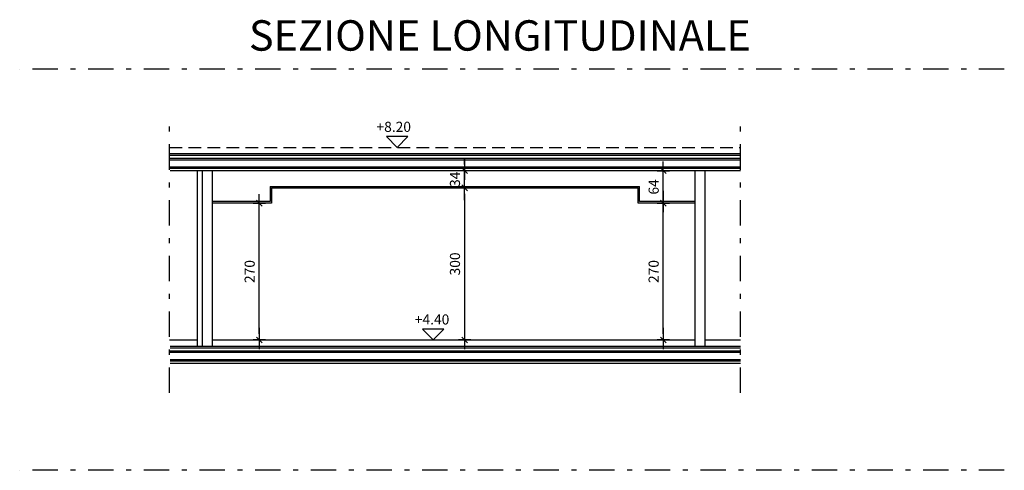
# Model space of a CAD drawing. Units: millimetres. Extents: x -2.1 to 39.8, y -6.7 to 18.8.
# Drawn here: x 20.3 to 39.8, y -6.7 to 2.2 of the extents above; entities that cross this region are included whole.
import ezdxf
from ezdxf.enums import TextEntityAlignment as Align

# ---------------------------------------------------------------- set-up
doc = ezdxf.new("R2010")
doc.units = ezdxf.units.MM
doc.linetypes.add('NASCOSTA', pattern=[0.375, 0.25, -0.125])
doc.linetypes.add('TRATTOPUNTO', pattern=[1, 0.5, -0.25, 0, -0.25])
for name, color, linetype in [('ASSI GENERALI', 1, 'TRATTOPUNTO'), ('CA', 2, 'Continuous'), ('CONTROSOFFITTO', 160, 'Continuous'), ('INGOMBRI', 9, 'Continuous'), ('QUOTE', 7, 'Continuous')]:
    doc.layers.add(name, color=color, linetype=linetype)
doc.layers.add('INVENTARIO', color=10, linetype='Continuous', lineweight=35)
doc.styles.add('N°INVENTARIO', font='romand.shx')
doc.styles.add('QUOTA100', font='ROMANS.shx', dxfattribs={"width": 0.7, "height": 0.2})
doc.styles.add('ROMANS', font='romans.shx', dxfattribs={"width": 0.7, "height": 0.25})
doc.dimstyles.new('100', dxfattribs={"dimtxt": 0.2, "dimasz": 0.12, "dimexe": 0.1, "dimexo": 0.06, "dimgap": 0.09, "dimtad": 1, "dimdec": 4, "dimlfac": 100, "dimrnd": 0.01, "dimzin": 13, "dimdsep": 46, "dimtxsty": 'QUOTA100', "dimblk1": 'LINQUO', "dimblk2": 'LINQUO', "dimsah": 1, "dimcen": 0.09, "dimdle": 0.1, "dimse1": 1, "dimse2": 1, "dimclrd": 256, "dimclre": 256, "dimclrt": 7, "dimadec": 0, "dimazin": 0, "dimtfac": 1, "dimtdec": 4, "dimtix": 1, "dimtmove": 2, "dimatfit": 3, "dimldrblk": 'LINQUO', "dimfxl": 0, "dimtolj": 1, "dimtzin": 13, "dimarcsym": 0})

# ---------------------------------------------------------------- blocks, each defined once
blk = doc.blocks.new('LINQUO')
at = {"layer": 'QUOTE'}
for p, q in [((-2, 0), (1.49, 0)), ((0, 1.03), (0, -1.03))]:
    blk.add_line(p, q, dxfattribs=at)
at = {"layer": 'QUOTE', "color": 4}
blk.add_line((0.48, 0.48), (-0.48, -0.48), dxfattribs=at)
blk = doc.blocks.new('*D241')
at = {"layer": 'Defpoints', "color": 0}
for p in [(24.132, -1.429), (25.06, -1.429), (24.132, -4.129)]:
    blk.add_point(p, dxfattribs=at)
at = {"layer": 'QUOTE', "lineweight": -2}
blk.add_line((25.06, -4.009), (25.06, -1.549), dxfattribs=at)
at = {"layer": 'QUOTE', "lineweight": -2, "xscale": 0.12, "yscale": 0.12, "zscale": 0.12}
for p, rotation in [((25.06, -1.429), 90), ((25.06, -4.129), 270)]:
    blk.add_blockref('LINQUO', p, dxfattribs=dict(at, rotation=rotation))
at = {"layer": 'QUOTE', "color": 7, "insert": (24.87, -2.779), "char_height": 0.2, "attachment_point": 5, "rotation": 90, "style": 'QUOTA100'}
blk.add_mtext('\\A1;270', dxfattribs=at)
blk = doc.blocks.new('*D245')
at = {"layer": 'Defpoints', "color": 0}
for p in [(32.544, -1.129), (29.116, -4.129), (29.856, -4.129)]:
    blk.add_point(p, dxfattribs=at)
at = {"layer": 'QUOTE', "lineweight": -2}
blk.add_line((29.116, -1.249), (29.116, -4.009), dxfattribs=at)
at = {"layer": 'QUOTE', "lineweight": -2, "xscale": 0.12, "yscale": 0.12, "zscale": 0.12}
for p, rotation in [((29.116, -1.129), 90), ((29.116, -4.129), 270)]:
    blk.add_blockref('LINQUO', p, dxfattribs=dict(at, rotation=rotation))
at = {"layer": 'QUOTE', "color": 7, "insert": (28.926, -2.629), "char_height": 0.2, "attachment_point": 5, "rotation": 90, "style": 'QUOTA100'}
blk.add_mtext('\\A1;300', dxfattribs=at)
blk = doc.blocks.new('*D249')
at = {"layer": 'Defpoints', "color": 0}
for p in [(29.116, -0.789), (29.116, -0.789), (29.116, -1.129)]:
    blk.add_point(p, dxfattribs=at)
at = {"layer": 'QUOTE', "lineweight": -2}
for p, q in [((29.116, -0.669), (29.116, -0.549)), ((29.116, -1.129), (29.116, -0.789)), ((29.116, -1.249), (29.116, -1.369))]:
    blk.add_line(p, q, dxfattribs=at)
at = {"layer": 'QUOTE', "lineweight": -2, "xscale": 0.12, "yscale": 0.12, "zscale": 0.12}
for p, rotation in [((29.116, -0.789), 270), ((29.116, -1.129), 90)]:
    blk.add_blockref('LINQUO', p, dxfattribs=dict(at, rotation=rotation))
at = {"layer": 'QUOTE', "color": 7, "insert": (28.926, -0.959), "char_height": 0.2, "attachment_point": 5, "rotation": 90, "style": 'QUOTA100'}
blk.add_mtext('\\A1;34', dxfattribs=at)
blk = doc.blocks.new('*D251')
at = {"layer": 'Defpoints', "color": 0}
for p in [(32.544, -0.789), (33.041, -0.789), (32.544, -1.429)]:
    blk.add_point(p, dxfattribs=at)
at = {"layer": 'QUOTE', "lineweight": -2}
blk.add_line((33.041, -1.309), (33.041, -0.909), dxfattribs=at)
at = {"layer": 'QUOTE', "lineweight": -2, "xscale": 0.12, "yscale": 0.12, "zscale": 0.12}
for p, rotation in [((33.041, -0.789), 90), ((33.041, -1.429), 270)]:
    blk.add_blockref('LINQUO', p, dxfattribs=dict(at, rotation=rotation))
at = {"layer": 'QUOTE', "color": 7, "insert": (32.851, -1.109), "char_height": 0.2, "attachment_point": 5, "rotation": 90, "style": 'QUOTA100'}
blk.add_mtext('\\A1;64', dxfattribs=at)
blk = doc.blocks.new('*D252')
at = {"layer": 'Defpoints', "color": 0}
for p in [(32.544, -1.429), (33.041, -1.429), (32.54, -4.129)]:
    blk.add_point(p, dxfattribs=at)
at = {"layer": 'QUOTE', "lineweight": -2}
blk.add_line((33.041, -4.009), (33.041, -1.549), dxfattribs=at)
at = {"layer": 'QUOTE', "lineweight": -2, "xscale": 0.12, "yscale": 0.12, "zscale": 0.12}
for p, rotation in [((33.041, -1.429), 90), ((33.041, -4.129), 270)]:
    blk.add_blockref('LINQUO', p, dxfattribs=dict(at, rotation=rotation))
at = {"layer": 'QUOTE', "color": 7, "insert": (32.851, -2.779), "char_height": 0.2, "attachment_point": 5, "rotation": 90, "style": 'QUOTA100'}
blk.add_mtext('\\A1;270', dxfattribs=at)

msp = doc.modelspace()

# ---------------------------------------------------------------- linework, layer by layer
at = {"layer": 'ASSI GENERALI'}
for p, q in [((39.7784717, 1.2170011), (20.3266006, 1.2170011)), ((23.2884953, -5.1692518), (23.2884953, 0.2133695)), ((34.5667634, -5.1692518), (34.5667634, 0.2133695)), ((39.7784717, -6.7002512), (20.3266006, -6.7002512))]:
    msp.add_line(p, q, dxfattribs=at)
at = {"layer": 'CA', "color": 7, "linetype": 'NASCOSTA'}
msp.add_line((23.2884953, -0.328852), (34.5667634, -0.328852), dxfattribs=at)
at = {"layer": 'CA'}
for p, q in [((23.2978695, -0.448852), (34.5667634, -0.448852)), ((23.2978695, -0.788852), (34.5667634, -0.788852)), ((23.2884953, -4.128852), (23.8318146, -4.128852)), ((23.2978695, -4.248852), (34.5667634, -4.248852)), ((24.1318149, -4.128852), (33.6639563, -4.128852)), ((33.8639563, -4.128852), (34.5667634, -4.128852)), ((23.2978695, -4.588852), (34.5667634, -4.588852))]:
    msp.add_line(p, q, dxfattribs=at)
at = {"layer": 'CA', "color": 1}
for p, q in [((34.5667634, -0.488852), (23.2978695, -0.488852)), ((34.5667634, -0.5472429), (23.2978695, -0.5472429)), ((34.5667634, -0.5790724), (23.2978695, -0.5790724)), ((34.5667634, -0.7189965), (23.2978695, -0.7189965)), ((34.5667634, -0.7453708), (23.2978695, -0.7453708)), ((34.5667634, -4.288852), (23.2978695, -4.288852)), ((34.5667634, -4.3472429), (23.2978695, -4.3472429)), ((34.5667634, -4.3790724), (23.2978695, -4.3790724)), ((34.5667634, -4.5189965), (23.2978695, -4.5189965)), ((34.5667634, -4.5453708), (23.2978695, -4.5453708))]:
    msp.add_line(p, q, dxfattribs=at)
at = {"layer": 'CONTROSOFFITTO'}
for p, q in [((25.2718149, -1.098852), (32.5739563, -1.098852)), ((25.2718149, -1.098852), (25.2718149, -1.398852)), ((25.3018149, -1.128852), (32.5439563, -1.128852)), ((25.3018149, -1.128852), (25.3018149, -1.428852)), ((32.5439563, -1.428852), (32.5439563, -1.128852)), ((32.5739563, -1.398852), (32.5739563, -1.098852)), ((25.2718149, -1.398852), (24.1318149, -1.398852)), ((25.3018149, -1.428852), (24.1318149, -1.428852)), ((33.6639563, -1.428852), (32.5439563, -1.428852)), ((33.6639563, -1.398852), (32.5739563, -1.398852))]:
    msp.add_line(p, q, dxfattribs=at)
at = {"layer": 'INGOMBRI', "color": 1}
for p, q in [((23.8318146, -0.788852), (23.8318146, -4.248852)), ((23.9318149, -0.788852), (23.9318149, -4.248852)), ((24.1318149, -0.788852), (24.1318149, -4.248852)), ((33.6639563, -0.788852), (33.6639563, -4.248852)), ((33.8639563, -0.788852), (33.8639563, -4.248852))]:
    msp.add_line(p, q, dxfattribs=at)
at = {"layer": 'QUOTE'}
for points in [[(27.5729664, -0.11672), (27.7850984, -0.328852), (27.9972304, -0.11672)], [(28.281298, -3.91672), (28.4934301, -4.128852), (28.7055621, -3.91672)]]:
    msp.add_lwpolyline(points, close=True, dxfattribs=at)

# ---------------------------------------------------------------- texts
at = {"layer": 'INVENTARIO', "ltscale": 0.3, "style": 'N°INVENTARIO'}
msp.add_text('SEZIONE LONGITUDINALE', height=0.6, dxfattribs=at).set_placement((29.8132243, 1.8787072), align=Align.MIDDLE_CENTER)
at = {"layer": 'QUOTE', "char_height": 0.2, "width": 0.6032, "attachment_point": 2, "style": 'ROMANS'}
for s, insert in [('+8.20', (27.7163455, 0.1762035)), ('+4.40', (28.473488, -3.6237965))]:
    msp.add_mtext(s, dxfattribs=dict(at, insert=insert))

# ---------------------------------------------------------------- dimensions: what is measured, and where the dimension line sits
at = {"layer": 'QUOTE'}
for base, p1, p2, picture, middle in [((29.1159176, -0.788852), (29.1159176, -1.128852), (29.1159176, -0.788852), '*D249', (28.9259176, -0.958852)), ((33.0405441, -0.788852), (32.5439563, -1.428852), (32.5435186, -0.788852), '*D251', (32.8505441, -1.108852)), ((29.1159176, -4.128852), (32.5439563, -1.128852), (29.8561598, -4.128852), '*D245', (28.9259176, -2.628852)), ((25.060445, -1.428852), (24.1318149, -4.128852), (24.1318149, -1.428852), '*D241', (24.870445, -2.778852)), ((33.0409819, -1.428852), (32.5402737, -4.128852), (32.5439563, -1.428852), '*D252', (32.8509819, -2.778852))]:
    dim = msp.add_linear_dim(base=base, p1=p1, p2=p2, angle=90, dimstyle='100', dxfattribs=at)
    dim.commit()
    dim.dimension.update_dxf_attribs({"geometry": picture, "text_midpoint": middle})

doc.saveas('drawing.dxf')
